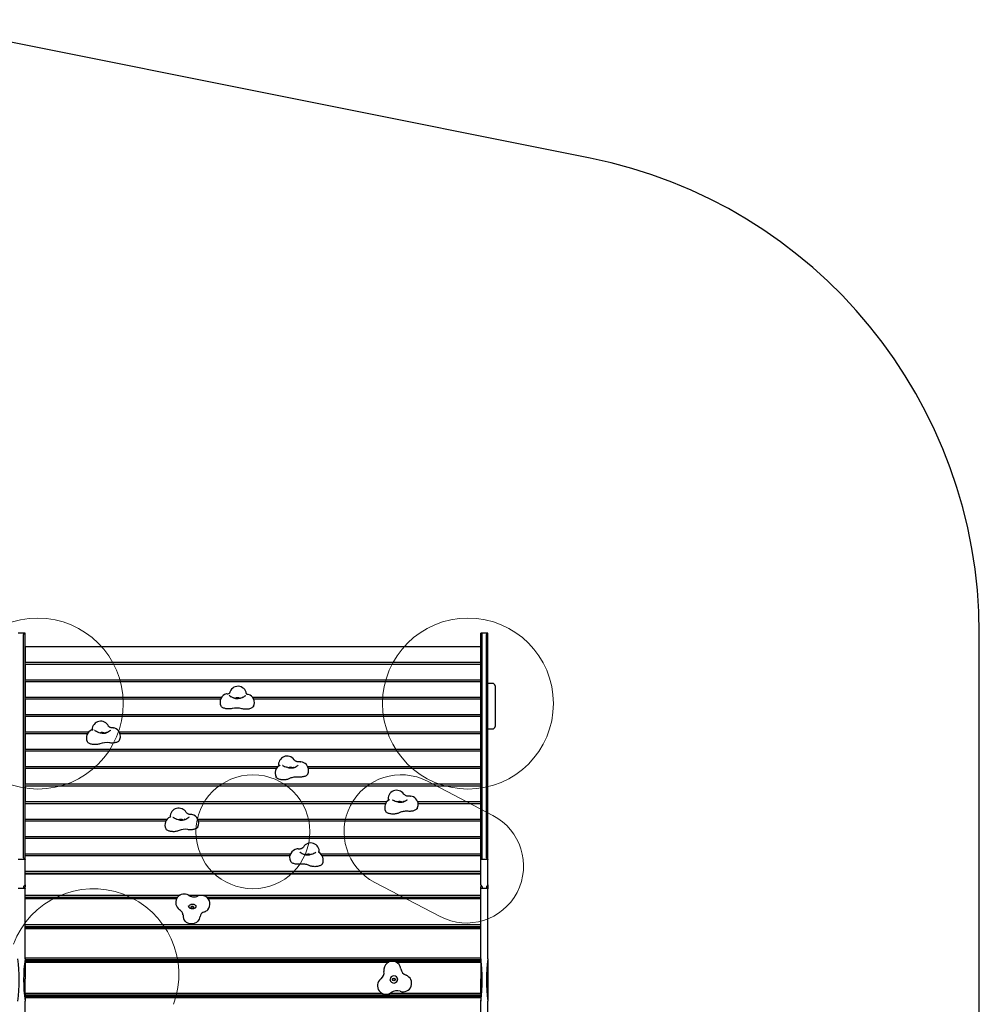
# Model space of a CAD drawing. Units: millimetres. Extents: x 640 to 8160, y 506 to 7264.
# Drawn here: x 4791 to 8160, y 3780 to 7235 of the extents above; entities that cross this region are included whole.
import ezdxf

# ---------------------------------------------------------------- set-up
doc = ezdxf.new("R2010")
doc.units = ezdxf.units.MM
doc.header["$LTSCALE"] = 100
doc.layers.add('OTWORY_MONTAŻOWE', color=1, linetype='Continuous')
doc.layers.add('STREFA', color=102, linetype='Continuous')

msp = doc.modelspace()

# ---------------------------------------------------------------- linework, layer by layer
at = {"color": 7, "linetype": 'Continuous', "lineweight": 25}
for p, q in [((4808.9, 5082.2), (4785.9, 5082.2)), ((4809.9, 4287.7), (4809.9, 5082.1)), ((6409.9, 4287.7), (6409.9, 5082.1)), ((6433.9, 5082.2), (6410.9, 5082.2)), ((6434.9, 4287.7), (6434.9, 5082.1)), ((4804.9, 4293.7), (4804.9, 5078.2)), ((6414.9, 4293.7), (6414.9, 5078.2)), ((6429.9, 4293.7), (6429.9, 5078.2)), ((6409.9, 5034), (4809.9, 5034)), ((4809.9, 5034), (4809.9, 4979)), ((6409.9, 5034), (6409.9, 4979)), ((6409.9, 4979), (4809.9, 4979)), ((6409.9, 4973), (4809.9, 4973)), ((4809.9, 4973), (4809.9, 4918)), ((6409.9, 4973), (6409.9, 4918)), ((6409.9, 4918), (4809.9, 4918)), ((6409.9, 4912), (4809.9, 4912)), ((4809.9, 4912), (4809.9, 4857)), ((6409.9, 4912), (6409.9, 4857)), ((6450.9, 4906.2), (6434.9, 4906.2)), ((6459.9, 4897.2), (6459.9, 4892.4)), ((6459.9, 4892.4), (6459.9, 4822.4)), ((5499.5, 4857), (4809.9, 4857)), ((5496.5, 4851), (4809.9, 4851)), ((4809.9, 4851), (4809.9, 4796)), ((5517.8, 4869.6), (5517.6, 4869.5)), ((5526.3, 4864.5), (5526.4, 4864.4)), ((5533.5, 4858.9), (5533.4, 4858.9)), ((5575.6, 4858), (5575.6, 4857.9)), ((5584.5, 4864), (5584.6, 4864.1)), ((5593.1, 4867.8), (5593, 4867.8)), ((5594, 4867.6), (5593.1, 4867.9)), ((6409.9, 4857), (5609.1, 4857)), ((6409.9, 4851), (5612.6, 4851)), ((6409.9, 4851), (6409.9, 4796)), ((6459.9, 4822.4), (6459.9, 4755.2)), ((6409.9, 4796), (4809.9, 4796)), ((6409.9, 4790), (4809.9, 4790)), ((4809.9, 4790), (4809.9, 4735)), ((6409.9, 4790), (6409.9, 4735)), ((5032.9, 4735), (4809.9, 4735)), ((5045.4, 4743.3), (5045.6, 4743.3)), ((5107, 4738.5), (5106.8, 4738.4)), ((5119.9, 4750.1), (5120, 4750.1)), ((6409.9, 4735), (5141.3, 4735)), ((6434.9, 4746.2), (6450.9, 4746.2)), ((5028.8, 4729), (4809.9, 4729)), ((4809.9, 4729), (4809.9, 4674)), ((6409.9, 4729), (5143.8, 4729)), ((6409.9, 4729), (6409.9, 4674)), ((6409.9, 4674), (4809.9, 4674)), ((6409.9, 4668), (4809.9, 4668)), ((4809.9, 4668), (4809.9, 4613)), ((6409.9, 4668), (6409.9, 4613)), ((5754.5, 4638), (5754.5, 4638)), ((5754.7, 4637.8), (5754.5, 4638)), ((5777.1, 4630.8), (5778.2, 4630.8)), ((5697.2, 4613), (4809.9, 4613)), ((5692.3, 4607), (4809.9, 4607)), ((4809.9, 4607), (4809.9, 4552)), ((5714.4, 4617.7), (5713.8, 4618.2)), ((5766.5, 4616.9), (5767.4, 4617.7)), ((5768.1, 4618.2), (5768.5, 4618.6)), ((6409.9, 4613), (5802.8, 4613)), ((6409.9, 4607), (5804.7, 4607)), ((6409.9, 4607), (6409.9, 4552)), ((6409.9, 4552), (4809.9, 4552)), ((6409.9, 4546), (4809.9, 4546)), ((4809.9, 4546), (4809.9, 4491)), ((6409.9, 4546), (6409.9, 4491)), ((6099.1, 4497.6), (6098.4, 4498)), ((6139.1, 4517.8), (6139.1, 4517.9)), ((6139.3, 4517.7), (6139.1, 4517.8)), ((6151.1, 4496.8), (6152, 4497.5)), ((6152.7, 4498.1), (6153.1, 4498.5)), ((6161.8, 4510.6), (6162.8, 4510.7)), ((6080, 4491), (4809.9, 4491)), ((4809.9, 4484.9), (6075.9, 4484.9)), ((4809.9, 4429.9), (4809.9, 4484.9)), ((6409.9, 4491), (6188.2, 4491)), ((6189.7, 4484.9), (6409.9, 4484.9)), ((6409.9, 4429.9), (6409.9, 4484.9)), ((4809.9, 4429.9), (5309.1, 4429.9)), ((4809.9, 4423.9), (5304.7, 4423.9)), ((4809.9, 4368.9), (4809.9, 4423.9)), ((5323, 4439.2), (5322.7, 4438.8)), ((5381.6, 4433.3), (5381.7, 4433.3)), ((5385.6, 4436.9), (5386, 4437.3)), ((5394.6, 4445.7), (5393.9, 4445.8)), ((5395.3, 4445.7), (5394.7, 4445.8)), ((5416.9, 4429.9), (6409.9, 4429.9)), ((5419.2, 4423.9), (6409.9, 4423.9)), ((6409.9, 4368.9), (6409.9, 4423.9)), ((4809.9, 4368.9), (6409.9, 4368.9)), ((4809.9, 4362.9), (6409.9, 4362.9)), ((4809.9, 4307.9), (4809.9, 4362.9)), ((6409.9, 4307.9), (6409.9, 4362.9)), ((5766, 4325.1), (5765.6, 4325.1)), ((5766.9, 4325), (5765.8, 4325.1)), ((4809.4, 4287.7), (4785.4, 4287.7)), ((4809.9, 4307.9), (5741.7, 4307.9)), ((4809.9, 4301.9), (5739.7, 4301.9)), ((4809.9, 4287.7), (4809.9, 4301.9)), ((4809.9, 4287.7), (4809.9, 4287.1)), ((4809.9, 4278), (4809.9, 4287.1)), ((5776.4, 4312.7), (5776.1, 4312.8)), ((5848.2, 4307.9), (6409.9, 4307.9)), ((5852.9, 4301.9), (6409.9, 4301.9)), ((6409.9, 4287.7), (6409.9, 4301.9)), ((6409.9, 4287.1), (6409.9, 4287.7)), ((6409.9, 4278), (6409.9, 4287.1)), ((6434.4, 4287.7), (6410.4, 4287.7)), ((6434.9, 4287.7), (6434.9, 4287.1)), ((6434.9, 4278), (6434.9, 4287.1)), ((4809.9, 4199.5), (4809.9, 4278)), ((6409.9, 4199.5), (6409.9, 4278)), ((6434.9, 4199.5), (6434.9, 4278)), ((4809.9, 4246.9), (6409.9, 4246.9)), ((4809.9, 4240.1), (6409.9, 4240.1)), ((4809.9, 4237.8), (6409.9, 4237.8)), ((4809.4, 4186.8), (4785.4, 4186.8)), ((4804.9, 4192.6), (4804.9, 4186.8)), ((4809.9, 4199.5), (4809.9, 4191.7)), ((4809.9, 4186.8), (4809.9, 4191.7)), ((4809.9, 4186.8), (4809.9, 4185.6)), ((4809.9, 3939.5), (4809.9, 4185.6)), ((6409.9, 4199.5), (6409.9, 4191.7)), ((6409.9, 4186.8), (6409.9, 4191.7)), ((6409.9, 4185.6), (6409.9, 4186.8)), ((6409.9, 3939.5), (6409.9, 4185.6)), ((6434.4, 4186.8), (6410.4, 4186.8)), ((6414.9, 4192.6), (6414.9, 4186.8)), ((6429.9, 4192.6), (6429.9, 4186.8)), ((6434.9, 4199.5), (6434.9, 4186.8)), ((6434.9, 4186.8), (6434.9, 4185.6)), ((6434.9, 3939.5), (6434.9, 4185.6)), ((4809.9, 4162.8), (5354, 4162.8)), ((4809.9, 4155.8), (5345.6, 4155.8)), ((4809.9, 4152.3), (5343.2, 4152.3)), ((4809.9, 4151), (5342.5, 4151)), ((5383.8, 4162.8), (6409.9, 4162.8)), ((5448.1, 4155.8), (6409.9, 4155.8)), ((5451.7, 4152.3), (6409.9, 4152.3)), ((5452.8, 4151), (6409.9, 4151)), ((5384, 4125.2), (5384, 4125)), ((4809.9, 4059.9), (6409.9, 4059.9)), ((4809.9, 4053), (6409.9, 4053)), ((4809.9, 4048.9), (6409.9, 4048.9)), ((4809.9, 4046), (6409.9, 4046)), ((4809.9, 3943.4), (6409.9, 3943.4)), ((4809.9, 3939.5), (4809.9, 3868.9)), ((6409.9, 3939.5), (6409.9, 3868.9)), ((6434.9, 3939.5), (6434.9, 3791.5)), ((4809.9, 3936.9), (6409.9, 3936.9)), ((4809.9, 3932.4), (6409.9, 3932.4)), ((4809.9, 3928.1), (6086.8, 3928.1)), ((6112.3, 3928.1), (6409.9, 3928.1)), ((4809.9, 3819.3), (4809.9, 3868.9)), ((6409.9, 3819.3), (6409.9, 3868.9)), ((4809.9, 3819.3), (6062.2, 3819.3)), ((4809.9, 3818.6), (4809.9, 3819.3)), ((4809.9, 3818.6), (4809.9, 3791.5)), ((4809.9, 3813.6), (6409.9, 3813.6)), ((4809.9, 3811.5), (6409.9, 3811.5)), ((4809.9, 3810), (6409.9, 3810)), ((4809.9, 3808.8), (6409.9, 3808.8)), ((4809.9, 3803.4), (6409.9, 3803.4)), ((4824.9, 3811.5), (4824.9, 3810)), ((4839.9, 3811.5), (4839.9, 3810)), ((4854.9, 3811.5), (4854.9, 3810)), ((4869.9, 3811.5), (4869.9, 3810)), ((4884.9, 3811.5), (4884.9, 3810)), ((4899.9, 3811.5), (4899.9, 3810)), ((4982.5, 3811.5), (4984.1, 3810)), ((5115.7, 3810), (5117.3, 3811.5)), ((5564.9, 3811.5), (5564.9, 3810)), ((5579.9, 3811.5), (5579.9, 3810)), ((5594.9, 3811.5), (5594.9, 3810)), ((5609.9, 3811.5), (5609.9, 3810)), ((5624.9, 3811.5), (5624.9, 3810)), ((5639.9, 3811.5), (5639.9, 3810)), ((5654.9, 3811.5), (5654.9, 3810)), ((6092.3, 3819.3), (6409.9, 3819.3)), ((6319.9, 3811.5), (6319.9, 3810)), ((6334.9, 3811.5), (6334.9, 3810)), ((6349.9, 3811.5), (6349.9, 3810)), ((6364.9, 3811.5), (6364.9, 3810)), ((6379.9, 3811.5), (6379.9, 3810)), ((6394.9, 3811.5), (6394.9, 3810)), ((6409.9, 3818.6), (6409.9, 3819.3)), ((6409.9, 3818.6), (6409.9, 3791.5)), ((4809.9, 3517.2), (4809.9, 3791.5)), ((6409.9, 3517.2), (6409.9, 3791.5)), ((6434.9, 3517.2), (6434.9, 3791.5))]:
    msp.add_line(p, q, dxfattribs=at)
at = {"color": 7, "linetype": 'Continuous', "lineweight": 25, "flags": 128}
for points in [[(5575.6, 4858), (5571.7, 4855.9), (5567.8, 4854.3), (5564, 4853), (5558.5, 4852), (5553.1, 4852), (5547.9, 4852.7), (5542.9, 4854.2), (5538, 4856.3), (5533.5, 4859)], [(5554, 4852), (5553.7, 4852), (5551.6, 4852.2), (5549.6, 4852.5), (5547.8, 4852.9), (5546.2, 4853.5), (5544.8, 4854.1), (5543.7, 4854.7), (5542.9, 4855.3), (5542.4, 4855.8), (5542.2, 4856.1), (5542.1, 4856.2), (5542.1, 4856.2)], [(5569.1, 4856.2), (5569.1, 4856.2), (5569.1, 4856.1), (5568.8, 4855.8), (5568.3, 4855.3), (5567.5, 4854.7), (5566.5, 4854.1), (5565.2, 4853.5), (5563.6, 4853), (5563.2, 4852.9)], [(5536.7, 4818), (5533.8, 4817.4), (5530.8, 4816.9), (5527.7, 4816.6), (5524.6, 4816.6), (5521.5, 4816.6), (5518.4, 4816.9), (5515.4, 4817.3), (5512.5, 4817.9), (5509.8, 4818.7), (5507.2, 4819.6), (5504.9, 4820.6), (5502.8, 4821.8), (5501, 4823.1), (5499.5, 4824.4), (5498.4, 4825.9), (5497.6, 4827.1)], [(5612, 4825.7), (5611.9, 4825.4), (5610.9, 4823.9), (5609.5, 4822.5), (5607.8, 4821.1), (5605.8, 4819.8), (5603.6, 4818.7), (5601.1, 4817.7), (5598.3, 4816.8), (5595.4, 4816.2), (5592.4, 4815.6), (5589.3, 4815.3), (5586.1, 4815.2), (5582.8, 4815.2), (5579.7, 4815.4), (5576.6, 4815.8), (5573.6, 4816.4), (5570.7, 4817.2)], [(5045.3, 4743.4), (5045.1, 4743.3), (5044.3, 4742.9)], [(5065.6, 4734.8), (5064.6, 4735.2), (5062.7, 4736.2), (5060.9, 4737.1), (5059.2, 4738), (5057.6, 4738.9), (5056.3, 4739.6), (5055.3, 4740.3), (5054.6, 4740.7), (5054.1, 4741), (5054, 4741.2), (5054, 4741.1)], [(5107, 4738.6), (5103.4, 4736.1), (5099.8, 4734), (5096.1, 4732.4), (5090.7, 4730.7), (5085.4, 4730), (5080.3, 4730.1), (5075.3, 4731), (5070.4, 4732.6), (5065.6, 4734.8)], [(5069.9, 4732.9), (5069.3, 4733.3), (5068.8, 4733.8), (5068.6, 4734.1), (5068.5, 4734.2), (5068.5, 4734.2)], [(5095.5, 4734.2), (5095.5, 4734.2), (5095.4, 4734.1), (5095.2, 4733.8), (5094.7, 4733.3), (5093.9, 4732.7), (5092.9, 4732.1), (5091.5, 4731.5), (5090, 4731), (5088.2, 4730.6), (5086.3, 4730.2), (5084.5, 4730)], [(5119, 4750.1), (5116.7, 4750.1), (5114.4, 4750.2), (5112.3, 4750.4), (5110.5, 4750.8), (5109.1, 4751.3), (5107.6, 4752), (5106.1, 4753), (5104.4, 4754.4), (5102.3, 4756.5)], [(5111, 4742.2), (5111.1, 4742.3), (5111.3, 4742.5)], [(5072.8, 4694.3), (5070.3, 4693.4), (5067.5, 4692.7), (5064.7, 4692.1), (5061.7, 4691.6), (5058.6, 4691.3), (5055.5, 4691.3), (5052.4, 4691.3), (5049.3, 4691.6), (5046.3, 4692), (5043.4, 4692.6), (5040.7, 4693.4), (5038.1, 4694.3), (5035.8, 4695.3), (5033.7, 4696.5), (5031.9, 4697.7), (5030.4, 4699.1), (5029.2, 4700.5), (5028.4, 4701.8)], [(5141.9, 4707.3), (5141.7, 4707), (5140.7, 4705.4), (5139.3, 4704), (5137.7, 4702.6), (5135.7, 4701.4), (5133.4, 4700.2), (5130.9, 4699.2), (5128.1, 4698.4), (5125.2, 4697.7), (5122.2, 4697.2), (5119, 4696.9), (5115.8, 4696.7), (5112.6, 4696.8), (5109.4, 4697), (5106.3, 4697.4)], [(5777.1, 4630.8), (5775, 4630.8), (5772.7, 4630.7), (5770.6, 4630.5), (5767.7, 4630.6), (5765.3, 4631.1), (5763.4, 4631.7), (5761.3, 4632.7), (5760, 4633.5), (5758.4, 4634.6), (5756.7, 4636.1), (5754.5, 4638)], [(5705.3, 4618.6), (5704.6, 4618.2), (5703.9, 4617.8)], [(5766.8, 4617.1), (5764.2, 4615.1), (5761.2, 4613.1), (5758, 4611.4), (5754.5, 4610), (5751.1, 4609), (5748, 4608.4), (5745.1, 4608.2), (5742.4, 4608.2), (5739.9, 4608.4), (5737.7, 4608.8), (5735.2, 4609.4), (5732.2, 4610.4), (5728.7, 4611.7)], [(5754.5, 4612.2), (5754.5, 4612.2), (5754.5, 4612.1), (5754.2, 4611.7), (5753.7, 4611.2), (5752.9, 4610.7), (5751.8, 4610.1), (5750.5, 4609.5), (5748.9, 4609), (5747.1, 4608.5), (5745.2, 4608.2), (5744.9, 4608.2)], [(5738.2, 4571.9), (5736, 4570.8), (5733.5, 4569.9), (5730.9, 4569.1), (5728, 4568.4), (5725.1, 4567.9), (5722, 4567.6), (5718.9, 4567.5), (5715.8, 4567.5), (5712.7, 4567.7), (5709.7, 4568.1), (5706.7, 4568.6), (5704, 4569.3), (5701.4, 4570.2), (5699, 4571.2), (5696.8, 4572.3), (5694.9, 4573.6), (5693.3, 4574.9), (5692, 4576.3), (5691.1, 4577.8), (5691, 4578)], [(5770.6, 4577.4), (5767, 4577.6), (5763.5, 4577.6), (5759.9, 4577.5), (5756.4, 4577.2), (5753, 4576.7), (5749.7, 4576), (5746.5, 4575.2), (5743.6, 4574.3), (5740.8, 4573.2), (5738.2, 4571.9)], [(5802.3, 4587.7), (5801.4, 4586.2), (5800.1, 4584.7), (5798.5, 4583.4), (5796.5, 4582.1), (5794.3, 4580.9), (5791.9, 4579.9), (5789.2, 4579), (5786.3, 4578.3), (5783.3, 4577.7), (5780.2, 4577.4), (5777, 4577.2), (5773.8, 4577.2), (5770.6, 4577.4)], [(6089.9, 4498.5), (6089.2, 4498.1), (6088.5, 4497.7)], [(6151.4, 4497), (6148.8, 4495), (6145.8, 4493), (6142.6, 4491.3), (6139.1, 4489.9), (6135.7, 4488.9), (6132.6, 4488.3), (6129.7, 4488), (6127, 4488.1), (6124.5, 4488.3), (6122.3, 4488.7), (6119.8, 4489.3), (6116.8, 4490.3), (6113.3, 4491.6)], [(6139.2, 4492.1), (6139.2, 4492.1), (6139.1, 4491.9), (6138.8, 4491.6), (6138.3, 4491.1), (6137.5, 4490.5), (6136.4, 4489.9), (6135.1, 4489.4), (6133.5, 4488.8), (6131.7, 4488.4), (6129.8, 4488.1), (6129.5, 4488)], [(6161.8, 4510.7), (6159.6, 4510.7), (6157.3, 4510.5), (6155.2, 4510.4), (6152.3, 4510.5), (6149.9, 4510.9), (6148, 4511.5), (6145.9, 4512.6), (6144.6, 4513.4), (6143.1, 4514.5), (6141.3, 4516), (6139.2, 4517.8)], [(6122.9, 4451.8), (6120.6, 4450.7), (6118.1, 4449.8), (6115.5, 4449), (6112.6, 4448.3), (6109.7, 4447.8), (6106.6, 4447.5), (6103.5, 4447.4), (6100.4, 4447.4), (6097.3, 4447.6), (6094.3, 4448), (6091.4, 4448.5), (6088.6, 4449.2), (6086, 4450.1), (6083.6, 4451.1), (6081.4, 4452.2), (6079.5, 4453.5), (6077.9, 4454.8), (6076.7, 4456.2), (6075.7, 4457.7), (6075.6, 4457.9)], [(6155.2, 4457.2), (6151.7, 4457.5), (6148.1, 4457.5), (6144.6, 4457.4), (6141.1, 4457.1), (6137.6, 4456.6), (6134.3, 4455.9), (6131.2, 4455.1), (6128.2, 4454.1), (6125.4, 4453), (6122.9, 4451.8)], [(6186.9, 4467.6), (6186, 4466.1), (6184.7, 4464.6), (6183.1, 4463.2), (6181.2, 4462), (6178.9, 4460.8), (6176.5, 4459.8), (6173.8, 4458.9), (6170.9, 4458.2), (6167.9, 4457.6), (6164.8, 4457.2), (6161.6, 4457.1), (6158.4, 4457.1), (6155.2, 4457.2)], [(5320.3, 4437.6), (5320.2, 4437.6), (5318.9, 4437)], [(5342.4, 4429), (5341.4, 4429.5), (5339.5, 4430.4), (5337.6, 4431.3), (5335.8, 4432.2), (5334.1, 4433), (5332.6, 4433.8), (5331.3, 4434.6), (5330.2, 4435.2), (5329.6, 4435.6), (5329.2, 4435.8), (5329.1, 4435.9), (5329.1, 4435.9)], [(5381.7, 4433.4), (5378.3, 4431), (5374.8, 4429), (5371.3, 4427.4), (5366.1, 4425.7), (5361.1, 4424.9), (5356.3, 4425), (5351.7, 4425.7), (5347.1, 4427.1), (5342.4, 4429)], [(5370.4, 4429.2), (5370.3, 4429.2), (5370.2, 4428.9), (5369.8, 4428.4), (5369.1, 4427.9), (5368.1, 4427.3), (5366.9, 4426.7), (5365.4, 4426.2), (5363.7, 4425.7), (5361.9, 4425.3), (5359.9, 4425), (5358.3, 4424.9)], [(5375.4, 4453.1), (5375.4, 4453.1), (5375.3, 4453.1)], [(5394, 4445.8), (5391.9, 4445.9), (5389.7, 4445.9), (5387.8, 4446.1), (5386, 4446.4), (5384.5, 4446.8), (5383.3, 4447.2), (5381.7, 4448), (5379.9, 4449.1), (5377.8, 4450.8), (5375.4, 4453.1)], [(5350.5, 4389.7), (5348.1, 4388.7), (5345.5, 4387.8), (5342.7, 4387.1), (5339.8, 4386.5), (5336.8, 4386.1), (5333.6, 4385.8), (5330.5, 4385.8), (5327.3, 4385.9), (5324.2, 4386.2), (5321.2, 4386.7), (5318.3, 4387.3), (5315.6, 4388.1), (5313.1, 4389.1), (5310.8, 4390.2), (5308.8, 4391.4), (5307.1, 4392.7), (5305.6, 4394.1), (5304.6, 4395.6), (5304.1, 4396.3)], [(5417.2, 4402.9), (5416.4, 4401.6), (5415.2, 4400.2), (5413.7, 4398.8), (5411.9, 4397.5), (5409.8, 4396.4), (5407.5, 4395.3), (5405, 4394.4), (5402.2, 4393.7), (5399.3, 4393.1), (5396.3, 4392.7), (5393.3, 4392.4), (5390.2, 4392.3), (5387, 4392.4), (5384, 4392.7), (5381, 4393.1)], [(5787.3, 4331.7), (5784.7, 4329.3), (5782.2, 4327.3), (5779.7, 4325.8), (5777.2, 4325), (5774.6, 4324.6), (5771.9, 4324.7), (5770.1, 4324.9), (5768.4, 4325.1), (5766.9, 4325.1)], [(5774.7, 4314.3), (5774.9, 4314.1), (5776.4, 4312.7)], [(5816.4, 4307), (5813.1, 4305.6), (5810, 4304.6), (5807.1, 4303.8), (5803.2, 4303.2), (5799.2, 4303.1), (5796.1, 4303.4), (5792.7, 4304), (5788.9, 4305.2), (5785.8, 4306.5), (5782.6, 4308.2), (5779.3, 4310.3), (5776.1, 4312.9)], [(5799.5, 4303.1), (5799, 4303.1), (5797.1, 4303.5), (5795.2, 4303.9), (5793.6, 4304.4), (5792.2, 4305), (5791.1, 4305.6), (5790.3, 4306.2), (5789.8, 4306.7), (5789.5, 4307.1), (5789.4, 4307.2), (5789.4, 4307.2)], [(5816.4, 4307.2), (5816.4, 4307.2), (5816.4, 4307.1), (5816.2, 4306.9)], [(5840.7, 4313.4), (5840, 4313.8), (5839.1, 4314.3)], [(5774.7, 4271.8), (5771.7, 4271.5), (5768.5, 4271.5), (5765.4, 4271.6), (5762.4, 4271.9), (5759.4, 4272.3), (5756.5, 4272.9), (5753.8, 4273.7), (5751.3, 4274.6), (5749, 4275.7), (5747, 4276.9), (5745.2, 4278.1), (5743.7, 4279.5), (5742.6, 4281), (5742, 4282)], [(5807.5, 4267), (5804.8, 4268.2), (5802, 4269.2), (5798.9, 4270.1), (5795.7, 4270.9), (5792.3, 4271.5), (5788.9, 4271.9), (5785.4, 4272.1), (5781.8, 4272.2), (5778.3, 4272.1), (5774.7, 4271.8)], [(5854, 4273.5), (5853.8, 4273.1), (5852.7, 4271.6), (5851.4, 4270.1), (5849.7, 4268.8), (5847.7, 4267.5), (5845.4, 4266.4), (5842.9, 4265.4), (5840.1, 4264.5), (5837.2, 4263.9), (5834.1, 4263.4), (5831, 4263.1), (5827.8, 4262.9), (5824.6, 4263), (5821.4, 4263.2), (5818.3, 4263.6), (5815.3, 4264.2), (5812.5, 4265), (5809.9, 4265.9), (5807.5, 4267)], [(5408.9, 4119.6), (5408.3, 4119), (5407, 4117.9), (5405.5, 4116.9), (5403.7, 4116), (5401.9, 4115.4), (5399.9, 4115), (5397.9, 4114.9), (5395.8, 4115), (5393.9, 4115.3), (5392, 4115.8), (5390.2, 4116.6), (5388.6, 4117.5), (5387.2, 4118.6), (5386.1, 4119.8), (5385.2, 4121.1), (5384.5, 4122.5), (5384.2, 4123.9), (5384.1, 4125.1)], [(5386.5, 4126.9), (5387.9, 4128.3), (5389.6, 4129.5), (5391.5, 4130.5), (5393.6, 4131.1), (5395.8, 4131.5), (5398, 4131.6), (5400.2, 4131.4), (5402.4, 4130.9), (5404.4, 4130.1), (5406.2, 4129), (5407.8, 4127.7), (5409.1, 4126.3), (5410.1, 4124.6), (5410.7, 4122.8), (5410.7, 4122.8)], [(5393.9, 4122.6), (5394.7, 4123.4), (5395.8, 4123.9), (5397.1, 4124.2), (5398.4, 4124.1), (5399.6, 4123.8), (5400.6, 4123.2), (5401.4, 4122.3), (5401.9, 4121.4), (5402, 4120.3), (5401.8, 4119.3), (5401.2, 4118.3), (5400.4, 4117.5), (5399.2, 4117), (5398, 4116.7), (5396.7, 4116.8), (5395.5, 4117.1), (5394.5, 4117.7), (5393.7, 4118.6), (5393.2, 4119.6), (5393.1, 4120.6), (5393.3, 4121.6), (5393.9, 4122.6)], [(5416.4, 4070.8), (5414.3, 4068.9), (5412, 4067.1), (5409.4, 4065.5), (5406.6, 4064.2), (5403.6, 4063.2), (5400.5, 4062.5), (5397.3, 4062), (5394.1, 4061.9), (5390.9, 4062.1), (5387.8, 4062.6), (5384.7, 4063.4), (5381.8, 4064.4), (5379, 4065.8), (5376.4, 4067.4), (5374.1, 4069.2), (5372.5, 4070.8)], [(6091.2, 3868), (6091.2, 3867.9), (6091.2, 3866.8)], [(6109.1, 3865.9), (6108.8, 3866.7), (6108.2, 3867.8)], [(6118.2, 3868), (6118.2, 3868.1), (6118.1, 3869.4)]]:
    msp.add_lwpolyline(points, dxfattribs=at)
at = {"color": 7, "linetype": 'Continuous', "lineweight": 25}
msp.add_circle((6104.6, 3866.8), 4.48, dxfattribs=at)
for centre, radius, start, end in [((5520.3, 4880.8), 11.5, 263.8572, 325.4928), ((5557.2, 4865.9), 30, 7.3512, 167.3212), ((6450.9, 4897.2), 9, 0, 90), ((5524.5, 4840.4), 30, 104.5013, 206.2047), ((5524.5, 4840.4), 30, 103.3116, 104.5013), ((5553.6, 4892.6), 39.2, 225.9535, 239.1671), ((5555.6, 4832.5), 23.2, 65.427, 114.5849), ((5553.1, 4900.9), 48.5, 297.6929, 310.4406), ((5592.5, 4876.9), 9.17, 214.5643, 270.4733), ((5585.1, 4839), 30, 333.7953, 72.7345), ((5552.2, 4752.6), 67.1, 73.9706, 103.3797), ((5075.7, 4743.6), 30, 23.9536, 180.5706), ((5055.4, 4715), 30, 111.6087, 206.2047), ((5045.9, 4746.7), 3.65, 265.6686, 336.344), ((5082, 4710.3), 23.4, 65.5947, 112.8608), ((5088.1, 4764.1), 31.7, 306.16, 316.969), ((5115, 4720.5), 30, 0, 80.3385), ((6450.9, 4755.2), 9, 270, 0), ((5115, 4720.5), 30, 333.7953, 0), ((5095.3, 4633.5), 64.8, 80.1948, 110.3063), ((5729.9, 4621), 30, 34.571, 190.3493), ((5775.3, 4600.9), 30, 0, 84.5697), ((5717.9, 4591.3), 30, 117.8656, 206.2047), ((5800.6, 4797.3), 199, 244.1804, 248.8236), ((5741, 4588.1), 23.6, 65.7218, 110.1232), ((5775.3, 4600.9), 30, 333.7953, 0), ((6114.5, 4500.9), 30, 34.571, 190.3493), ((6102.5, 4471.1), 30, 117.8656, 206.2047), ((6185.2, 4677.2), 199, 244.1804, 248.8236), ((6160, 4480.8), 30, 0, 84.5697), ((5349.3, 4438.5), 30, 28.6134, 182.3158), ((6125.6, 4468), 23.6, 65.7218, 110.1232), ((6160, 4480.8), 30, 333.7953, 0), ((5331.1, 4409.6), 30, 114.0164, 206.2047), ((5345.8, 4430.5), 2.74, 208.299, 234.6128), ((5356.8, 4405.2), 23.4, 65.6128, 112.55), ((5361, 4460.8), 34.3, 306.7496, 316.6554), ((5390.2, 4416.1), 30, 333.7953, 80.2645), ((5371.2, 4342.2), 51.9, 79.1299, 113.5087), ((5768.9, 4295.3), 30, 96.9011, 206.2047), ((5768.9, 4295.3), 30, 96.4522, 96.9011), ((5812.8, 4316.2), 30, 352.7732, 149.072), ((5803, 4283.1), 23.6, 69.0683, 114.2336), ((5762.4, 4441.2), 144.7, 291.9274, 297.9892), ((5827.1, 4286.7), 30, 333.7953, 62.9442), ((5368.9, 4136.8), 30, 59.8226, 223.0089), ((5368.9, 4136.8), 30, 57.9379, 59.8226), ((5401.1, 4188.4), 30.9, 238.0939, 256.7831), ((5403.2, 4192.9), 35.8, 255.1386, 277.9574), ((5404.6, 4190.7), 33.3, 276.0856, 293.093), ((5429.3, 4132.4), 30, 59.8226, 112.8317), ((5429.3, 4132.4), 30, 316.9911, 59.8226), ((5365.9, 4134.1), 25.9, 223.167, 238.7344), ((5335.1, 4083.4), 33.4, 43.0746, 58.7083), ((5394.3, 4120.2), 10.2, 139.1899, 165.3426), ((5397.5, 4112.1), 5.33, 68.6852, 111.3148), ((5403, 4125.1), 8.06, 317.0979, 1.0647), ((5431.3, 4130.8), 27.5, 289.7889, 316.4423), ((5347.5, 4094.1), 17, 358.4443, 45.5402), ((5394.5, 4091.3), 30, 175.5952, 223.0089), ((5394.5, 4091.3), 30, 316.9911, 354.8181), ((5438.7, 4086.7), 14.5, 134.2353, 172.7058), ((5451.1, 4075.7), 31.1, 109.7394, 136.549), ((6099.5, 3901), 30, 128.1356, 190.5553), ((6099.5, 3901), 30, 7.717, 128.1356), ((6157.7, 3909), 28.7, 188.003, 249.7293), ((6044.2, 3890.8), 26.3, 305.8235, 10.3554), ((6104.7, 3866.7), 13.5, 0.4731, 176.9681), ((6137.2, 3854), 30, 250.0394, 69.3995), ((6077.2, 3845.2), 30, 128.1356, 306.7115), ((6077.2, 3845.2), 30, 126.1134, 128.1356), ((6104.6, 3868.1), 13.5, 185.6372, 5.281), ((6104.7, 3865), 4.51, 38.7109, 168.3643), ((6115.4, 3793.9), 33.9, 70.017, 126.589)]:
    msp.add_arc(centre, radius, start, end, dxfattribs=at)
for centre, major_axis, ratio, start_param, end_param in [((4834.9, 5052.2), (-29, 29), 0.267949, 5.959299, 6.544985), ((6384.9, 5052.2), (29, 29), 0.267949, 6.021386, 6.607071), ((6459.9, 5052.2), (-29, 29), 0.267949, 5.959299, 6.544985), ((4814.9, 4285), (-9.66, 9.66), 0.267949, 0.261799, 1.038217), ((4808.9, 4283.7), (3.01, 3.01), 0.876976, 0.598168, 0.719948), ((6410.9, 4283.7), (3.01, -3.01), 0.876976, 2.421644, 2.543425), ((6404.9, 4285), (9.66, 9.66), 0.267949, 5.244968, 6.021386), ((6439.9, 4285), (-9.66, 9.66), 0.267949, 0.261799, 1.038217), ((6433.9, 4283.7), (3.01, 3.01), 0.876976, 0.598168, 0.719948), ((4808.9, 4192), (3.01, -3.01), 0.876976, 3.192106, 3.861541), ((5244.9, 3793), (421, -421), 0.876976, 3.18029, 3.192106), ((4808.9, 4182.8), (3.01, 3.01), 0.876976, 0.598168, 0.719948), ((5974.9, 3793), (421, 421), 0.876976, 6.232672, 6.244488), ((6410.9, 4182.8), (3.01, -3.01), 0.876976, 2.421644, 2.543425), ((6410.9, 4192), (3.01, 3.01), 0.876976, 5.563237, 6.232672), ((6433.9, 4192), (3.01, -3.01), 0.876976, 3.192106, 3.861541), ((6869.9, 3793), (421, -421), 0.876976, 3.18029, 3.192106), ((6433.9, 4182.8), (3.01, 3.01), 0.876976, 0.598168, 0.719948), ((4229.9, 3793), (421, 421), 0.876976, 5.429507, 5.696967), ((5364.9, 3793), (421, -421), 0.876976, 3.727811, 3.995271), ((5854.9, 3793), (421, 421), 0.876976, 5.429507, 5.696967), ((6989.9, 3793), (421, -421), 0.876976, 3.727811, 3.995271)]:
    msp.add_ellipse(centre, major_axis=major_axis, ratio=ratio, start_param=start_param, end_param=end_param, dxfattribs=at)
at = {"layer": 'OTWORY_MONTAŻOWE', "lineweight": 18}
for p, q in [((6222.4, 4562.6), (6452.4, 4442.6)), ((6037.4, 4208), (6267.4, 4088))]:
    msp.add_line(p, q, dxfattribs=at)
for centre, radius in [((4854.9, 4835.3), 300), ((6364.9, 4835.3), 300), ((5609.9, 4385.3), 200)]:
    msp.add_circle(centre, radius, dxfattribs=at)
for centre, radius, start, end in [((6129.9, 4385.3), 200, 62.4472, 242.4472), ((6359.9, 4265.3), 200, 242.4472, 62.4472), ((5049.9, 3885.3), 300, 339.444, 159.444)]:
    msp.add_arc(centre, radius, start, end, dxfattribs=at)
at = {"layer": 'STREFA', "linetype": 'Continuous', "lineweight": 25}
for p, q in [((6793.3, 6749.2), (4363.7, 7235.1)), ((8159.9, 3220.3), (8159.9, 5082.2))]:
    msp.add_line(p, q, dxfattribs=at)
msp.add_arc((6459.9, 5082.2), 1700, 0, 78.6892, dxfattribs=at)

doc.saveas('drawing.dxf')
